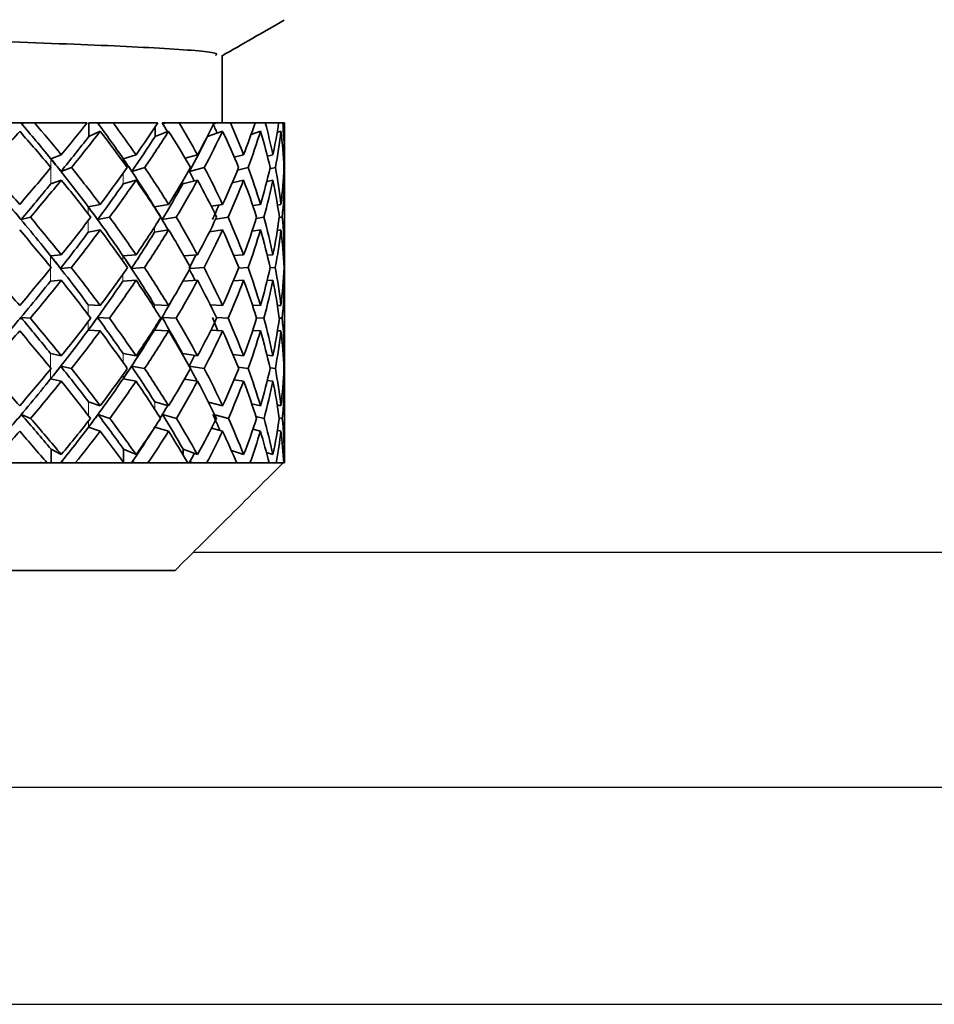
# Model space of a CAD drawing. Extents: x -0.2 to 11.2, y -0.2 to 8.4.
# Drawn here: x 4.8 to 4.8, y 3.4 to 3.4 of the extents above; entities that cross this region are included whole.
import ezdxf

# ---------------------------------------------------------------- set-up
doc = ezdxf.new("R2010")
doc.units = 0
doc.header["$MEASUREMENT"] = 0
doc.linetypes.add('PHANTOM', pattern=[0.5, 0.25, -0.05, 0.05, -0.05, 0.05, -0.05])
doc.layers.get('0').update_dxf_attribs({"linetype": 'CONTINUOUS'})
doc.layers.add('OBJ', color=7, linetype='CONTINUOUS')

msp = doc.modelspace()

# ---------------------------------------------------------------- linework, layer by layer
at = {"color": 7, "linetype": 'Continuous', "lineweight": 35}
for p, q in [((4.82157, 3.406276), (4.82157, 3.408605)), ((4.814616, 3.406276), (4.814266, 3.406276)), ((4.814616, 3.406276), (4.814622, 3.406276)), ((4.814622, 3.406276), (4.814689, 3.406276)), ((4.814655, 3.406239), (4.81472, 3.406276)), ((4.814689, 3.406276), (4.81472, 3.406276)), ((4.81472, 3.406276), (4.815089, 3.406276)), ((4.816905, 3.406276), (4.815089, 3.406276)), ((4.816965, 3.406276), (4.816965, 3.405802)), ((4.817269, 3.406276), (4.816965, 3.406276)), ((4.817362, 3.405984), (4.816965, 3.405802)), ((4.817269, 3.406276), (4.817276, 3.406276)), ((4.817276, 3.406276), (4.817334, 3.406276)), ((4.817305, 3.406239), (4.817387, 3.406276)), ((4.817334, 3.406276), (4.817387, 3.406276)), ((4.817387, 3.406276), (4.817806, 3.406276)), ((4.819346, 3.406276), (4.817806, 3.406276)), ((4.819256, 3.40614), (4.819256, 3.405802)), ((4.819724, 3.405984), (4.819256, 3.405802)), ((4.819503, 3.406276), (4.819511, 3.406276)), ((4.819511, 3.406276), (4.819559, 3.406276)), ((4.819535, 3.406239), (4.819631, 3.406276)), ((4.819559, 3.406276), (4.819631, 3.406276)), ((4.819631, 3.406276), (4.820086, 3.406276)), ((4.821303, 3.406276), (4.820086, 3.406276)), ((4.821589, 3.405984), (4.821065, 3.405802)), ((4.821286, 3.406243), (4.821382, 3.406276)), ((4.821303, 3.406276), (4.821382, 3.406276)), ((4.821382, 3.406276), (4.821858, 3.406276)), ((4.822711, 3.406276), (4.821858, 3.406276)), ((4.822897, 3.405984), (4.822576, 3.40588)), ((4.822711, 3.406276), (4.823064, 3.406276)), ((4.823527, 3.406276), (4.823064, 3.406276)), ((4.823606, 3.405984), (4.823473, 3.405943)), ((4.823527, 3.406276), (4.823666, 3.406276)), ((4.823734, 3.406276), (4.823666, 3.406276)), ((4.823734, 3.405645), (4.823734, 3.406276)), ((4.821065, 3.405813), (4.821065, 3.405802)), ((4.816017, 3.405173), (4.815653, 3.405039)), ((4.818601, 3.405173), (4.818156, 3.405039)), ((4.820723, 3.405173), (4.820291, 3.40506)), ((4.822316, 3.405173), (4.821992, 3.405096)), ((4.823328, 3.405173), (4.823136, 3.40513)), ((4.823728, 3.405173), (4.823685, 3.405164)), ((4.816009, 3.404602), (4.816372, 3.404735)), ((4.818458, 3.404602), (4.8189, 3.404735)), ((4.820451, 3.404602), (4.820958, 3.404735)), ((4.822107, 3.404646), (4.822479, 3.404735)), ((4.823222, 3.404691), (4.823414, 3.404735)), ((4.823711, 3.40473), (4.823734, 3.404735)), ((4.816017, 3.404299), (4.815653, 3.404165)), ((4.818601, 3.404299), (4.818156, 3.404165)), ((4.820723, 3.404299), (4.820213, 3.404165)), ((4.822316, 3.404299), (4.821922, 3.404205)), ((4.823328, 3.404299), (4.823115, 3.404251)), ((4.823728, 3.404299), (4.823684, 3.404289)), ((4.823734, 3.402198), (4.823734, 3.403825)), ((4.817362, 3.403454), (4.816949, 3.403372)), ((4.819724, 3.403454), (4.819237, 3.403372)), ((4.821589, 3.403454), (4.821197, 3.403395)), ((4.822897, 3.403454), (4.822634, 3.403417)), ((4.823606, 3.403454), (4.823487, 3.403438)), ((4.814626, 3.402934), (4.81495, 3.403016)), ((4.817274, 3.402934), (4.817685, 3.403016)), ((4.819503, 3.402934), (4.819988, 3.403016)), ((4.821352, 3.40295), (4.821786, 3.403016)), ((4.822753, 3.402978), (4.82302, 3.403016)), ((4.823549, 3.403002), (4.823651, 3.403016)), ((4.817362, 3.402579), (4.816949, 3.402497)), ((4.819724, 3.402579), (4.819237, 3.402497)), ((4.821589, 3.402579), (4.821136, 3.402511)), ((4.822897, 3.402579), (4.822609, 3.402539)), ((4.823606, 3.402579), (4.823483, 3.402563)), ((4.816017, 3.401713), (4.815644, 3.401685)), ((4.818601, 3.401713), (4.818146, 3.401685)), ((4.820723, 3.401713), (4.820252, 3.401688)), ((4.822316, 3.401713), (4.821976, 3.401697)), ((4.823328, 3.401713), (4.823133, 3.401704)), ((4.823728, 3.401713), (4.823686, 3.401711)), ((4.815991, 3.401248), (4.816363, 3.401276)), ((4.818439, 3.401248), (4.818893, 3.401276)), ((4.820471, 3.40125), (4.820952, 3.401276)), ((4.822141, 3.40126), (4.822475, 3.401276)), ((4.823233, 3.401268), (4.823412, 3.401276)), ((4.823712, 3.401275), (4.823734, 3.401276)), ((4.816017, 3.400839), (4.815644, 3.400811)), ((4.818601, 3.400839), (4.818146, 3.400811)), ((4.820723, 3.400839), (4.820224, 3.400812)), ((4.822316, 3.400839), (4.821963, 3.400822)), ((4.823328, 3.400839), (4.823129, 3.40083)), ((4.823728, 3.400839), (4.823686, 3.400837)), ((4.823734, 3.398706), (4.823734, 3.400354)), ((4.817362, 3.399965), (4.816946, 3.399993)), ((4.819724, 3.399965), (4.819233, 3.399993)), ((4.821589, 3.399965), (4.821162, 3.399987)), ((4.822897, 3.399965), (4.82262, 3.399978)), ((4.823606, 3.399965), (4.823485, 3.399971)), ((4.81462, 3.399556), (4.814947, 3.399528)), ((4.817267, 3.399556), (4.817682, 3.399528)), ((4.819496, 3.399556), (4.819986, 3.399528)), ((4.821375, 3.399549), (4.821784, 3.399528)), ((4.822762, 3.399541), (4.823019, 3.399528)), ((4.82355, 3.399533), (4.823651, 3.399528)), ((4.817362, 3.399091), (4.816946, 3.399119)), ((4.819724, 3.399091), (4.819233, 3.399119)), ((4.821589, 3.399091), (4.821182, 3.399112)), ((4.822897, 3.399091), (4.822628, 3.399104)), ((4.823606, 3.399091), (4.823487, 3.399096)), ((4.816017, 3.398225), (4.815647, 3.398307)), ((4.818601, 3.398225), (4.818149, 3.398307)), ((4.820723, 3.398225), (4.820205, 3.398307)), ((4.822316, 3.398225), (4.821945, 3.398278)), ((4.823328, 3.398225), (4.823123, 3.398253)), ((4.823728, 3.398225), (4.823686, 3.39823)), ((4.815997, 3.39787), (4.816366, 3.397788)), ((4.818445, 3.39787), (4.818895, 3.397788)), ((4.820438, 3.39787), (4.820954, 3.397788)), ((4.822126, 3.397839), (4.822476, 3.397788)), ((4.823228, 3.397814), (4.823413, 3.397788)), ((4.823712, 3.397791), (4.823734, 3.397788)), ((4.816017, 3.39735), (4.815647, 3.397433)), ((4.818601, 3.39735), (4.818149, 3.397433)), ((4.820723, 3.39735), (4.820274, 3.397422)), ((4.822316, 3.39735), (4.821986, 3.397398)), ((4.823328, 3.39735), (4.823135, 3.397377)), ((4.823728, 3.39735), (4.823686, 3.397356)), ((4.823734, 3.395284), (4.823734, 3.39687)), ((4.817362, 3.396505), (4.816956, 3.396639)), ((4.819724, 3.396505), (4.819245, 3.396639)), ((4.821589, 3.396505), (4.821102, 3.396627)), ((4.822897, 3.396505), (4.822595, 3.396575)), ((4.823606, 3.396505), (4.823479, 3.396534)), ((4.814638, 3.396203), (4.814956, 3.396069)), ((4.817286, 3.396203), (4.81769, 3.396069)), ((4.819516, 3.396203), (4.819992, 3.396069)), ((4.821323, 3.396186), (4.821789, 3.396069)), ((4.822741, 3.396134), (4.823022, 3.396069)), ((4.817362, 3.395631), (4.816956, 3.395765)), ((4.823546, 3.396093), (4.823652, 3.396069)), ((4.819724, 3.395631), (4.819248, 3.395764)), ((4.821589, 3.395631), (4.821208, 3.395726)), ((4.822897, 3.395631), (4.822636, 3.395691)), ((4.823606, 3.395631), (4.823486, 3.395657)), ((4.816017, 3.39482), (4.815662, 3.395002)), ((4.815662, 3.394528), (4.815662, 3.395002)), ((4.818601, 3.39482), (4.818167, 3.395002)), ((4.818167, 3.394548), (4.818167, 3.395002)), ((4.820723, 3.39482), (4.820225, 3.395002)), ((4.820225, 3.394808), (4.820225, 3.395002)), ((4.822316, 3.39482), (4.821893, 3.394961)), ((4.823328, 3.39482), (4.823104, 3.394891)), ((4.823728, 3.39482), (4.823683, 3.394834)), ((4.813595, 3.394528), (4.815526, 3.394528)), ((4.815526, 3.394528), (4.816497, 3.394528)), ((4.816028, 3.394566), (4.816101, 3.394528)), ((4.816497, 3.394528), (4.818182, 3.394528)), ((4.818182, 3.394528), (4.819005, 3.394528)), ((4.818477, 3.394566), (4.818567, 3.394528)), ((4.819005, 3.394528), (4.82039, 3.394528)), ((4.82039, 3.394528), (4.82104, 3.394528)), ((4.82047, 3.394566), (4.820572, 3.394528)), ((4.82104, 3.394528), (4.822079, 3.394528)), ((4.822079, 3.394528), (4.822535, 3.394528)), ((4.822535, 3.394528), (4.823195, 3.394528)), ((4.823195, 3.394528), (4.823443, 3.394528)), ((4.823443, 3.394528), (4.823678, 3.394528)), ((4.823678, 3.394528), (4.823703, 3.394528)), ((4.823703, 3.394528), (4.823733, 3.394528)), ((4.819948, 3.390818), (4.788639, 3.390818))]:
    msp.add_line(p, q, dxfattribs=at)
at = {"color": 8, "linetype": 'PHANTOM', "lineweight": 18}
for p, q in [((4.815653, 3.405039), (4.815653, 3.40474)), ((4.818156, 3.405039), (4.818156, 3.404926)), ((4.815653, 3.404731), (4.815653, 3.404165)), ((4.818156, 3.404542), (4.818156, 3.404165)), ((4.820213, 3.404271), (4.820213, 3.404165)), ((4.816949, 3.403372), (4.816949, 3.403124)), ((4.819237, 3.403372), (4.819237, 3.403351)), ((4.816949, 3.402907), (4.816949, 3.402497)), ((4.819237, 3.402678), (4.819237, 3.402497)), ((4.815644, 3.401685), (4.815644, 3.401302)), ((4.818146, 3.401685), (4.818146, 3.401498)), ((4.815644, 3.40125), (4.815644, 3.400811)), ((4.818146, 3.401053), (4.818146, 3.400811)), ((4.816946, 3.399645), (4.816946, 3.399993)), ((4.819233, 3.399877), (4.819233, 3.399993)), ((4.816946, 3.399119), (4.816946, 3.399412)), ((4.819233, 3.399119), (4.819233, 3.399181)), ((4.815647, 3.397807), (4.815647, 3.398307)), ((4.818149, 3.398001), (4.818149, 3.398307)), ((4.820205, 3.39828), (4.820205, 3.398307)), ((4.815647, 3.397433), (4.815647, 3.39777)), ((4.818149, 3.397433), (4.818149, 3.397577)), ((4.816956, 3.396161), (4.816956, 3.396639)), ((4.819245, 3.396383), (4.819245, 3.396639)), ((4.816956, 3.395765), (4.816956, 3.395979))]:
    msp.add_line(p, q, dxfattribs=at)
at = {"color": 7, "linetype": 'Continuous', "lineweight": 35}
for centre, major_axis, ratio, start_param, end_param in [((4.804256, 3.399965), (0.019332, 0.019332), 0.122797, 5.082001, 5.148734), ((4.804256, 3.399965), (-0.017653, 0.017653), 0.466323, 4.523471, 4.590204), ((4.803783, 3.400839), (-0.017653, 0.017653), 0.466323, 4.49338, 4.558942), ((4.804107, 3.400476), (-0.017653, 0.017653), 0.466323, 4.57641, 4.578431), ((4.804107, 3.399965), (0.019332, 0.019332), 0.122797, 5.162527, 5.164566), ((4.804256, 3.400839), (-0.017653, 0.017653), 0.466323, 4.500444, 4.558942), ((4.804256, 3.400839), (0.019042, 0.019042), 0.215177, 5.148734, 5.207232), ((4.804256, 3.399965), (0.019042, 0.019042), 0.215177, 5.171761, 5.238493), ((4.803719, 3.400839), (-0.016844, 0.016844), 0.580696, 4.40362, 4.469182), ((4.804002, 3.400476), (-0.016844, 0.016844), 0.580696, 4.48665, 4.488671), ((4.804002, 3.399965), (0.019042, 0.019042), 0.215177, 5.252287, 5.254326), ((4.804256, 3.399965), (-0.016844, 0.016844), 0.580696, 4.433711, 4.500444), ((4.804256, 3.400839), (-0.016844, 0.016844), 0.580696, 4.410684, 4.469182), ((4.804256, 3.400839), (0.018598, 0.018598), 0.311205, 5.238493, 5.296992), ((4.804256, 3.399965), (0.018598, 0.018598), 0.311205, 5.261521, 5.328253), ((4.803673, 3.400839), (-0.015899, 0.015899), 0.707684, 4.363051, 4.379423), ((4.803905, 3.400476), (-0.015899, 0.015899), 0.707684, 4.396891, 4.398911), ((4.803905, 3.399965), (0.018598, 0.018598), 0.311205, 5.342047, 5.344086), ((4.804256, 3.399965), (-0.015899, 0.015899), 0.707684, 4.343951, 4.410684), ((4.804256, 3.400839), (-0.015899, 0.015899), 0.707684, 4.320924, 4.379423), ((4.804256, 3.400839), (0.018004, 0.018004), 0.412768, 5.328253, 5.386752), ((4.804256, 3.399965), (0.018004, 0.018004), 0.412768, 5.35128, 5.418013), ((4.803646, 3.400839), (-0.014826, 0.014826), 0.851948, 4.270627, 4.289663), ((4.804256, 3.399965), (-0.014826, 0.014826), 0.851948, 4.254192, 4.320924), ((4.804256, 3.400839), (-0.014826, 0.014826), 0.851948, 4.231164, 4.289663), ((4.804256, 3.400839), (0.017265, 0.017265), 0.522168, 5.418013, 5.476511), ((4.804256, 3.399965), (0.017265, 0.017265), 0.522168, 5.44104, 5.507773), ((4.804256, 3.399965), (0.01391, 0.01391), 0.980226, 5.735228, 5.801961), ((4.804256, 3.400839), (0.01391, 0.01391), 0.980226, 5.712201, 5.770699), ((4.804256, 3.400839), (0.016388, 0.016388), 0.642358, 5.507773, 5.566271), ((4.804256, 3.399965), (0.016388, 0.016388), 0.642358, 5.5308, 5.597533), ((4.804256, 3.399965), (0.015076, 0.015076), 0.818054, 5.645468, 5.712201), ((4.804256, 3.400839), (0.015076, 0.015076), 0.818054, 5.622441, 5.68094), ((4.804002, 3.399965), (0.019042, 0.019042), 0.215177, 5.164695, 5.228683), ((4.803905, 3.399965), (0.018598, 0.018598), 0.311205, 5.254455, 5.318443), ((4.80382, 3.399965), (0.018004, 0.018004), 0.412768, 5.344215, 5.408203), ((4.804256, 3.400839), (0.015378, 0.015378), 0.777298, 5.597533, 5.622441), ((4.803783, 3.400839), (-0.017653, 0.017653), 0.466323, 4.406423, 4.49338), ((4.804002, 3.400571), (-0.017653, 0.017653), 0.466323, 4.484482, 4.507508), ((4.803719, 3.400839), (-0.016844, 0.016844), 0.580696, 4.316663, 4.40362), ((4.803905, 3.400571), (-0.016844, 0.016844), 0.580696, 4.394722, 4.417748), ((4.804256, 3.399965), (0.015378, 0.015378), 0.777298, 5.62056, 5.645607), ((4.804256, 3.400839), (0.018319, -0.018319), 0.361163, 1.358851, 1.425584), ((4.804256, 3.400839), (0.019042, 0.019042), 0.215177, 5.058974, 5.125706), ((4.804256, 3.400839), (-0.017653, 0.017653), 0.466323, 4.410684, 4.477417), ((4.804256, 3.400839), (0.018598, 0.018598), 0.311205, 5.148734, 5.215466), ((4.804256, 3.400839), (-0.016844, 0.016844), 0.580696, 4.320924, 4.387657), ((4.804256, 3.400839), (0.018004, 0.018004), 0.412768, 5.238493, 5.305226), ((4.803673, 3.400839), (-0.015899, 0.015899), 0.707684, 4.273596, 4.292895), ((4.804256, 3.400839), (-0.015899, 0.015899), 0.707684, 4.231164, 4.297897), ((4.804256, 3.400839), (0.017265, 0.017265), 0.522168, 5.328253, 5.394986), ((4.804256, 3.400839), (-0.014826, 0.014826), 0.851948, 4.141405, 4.208137), ((4.804256, 3.400839), (0.016388, 0.016388), 0.642358, 5.418013, 5.484746), ((4.804256, 3.400839), (0.01391, 0.01391), 0.980226, 5.622441, 5.689174), ((4.804256, 3.400839), (0.015378, 0.015378), 0.777298, 5.507773, 5.574505), ((4.804256, 3.400839), (0.015076, 0.015076), 0.818054, 5.574628, 5.599414), ((4.804256, 3.399965), (0.019042, 0.019042), 0.215177, 5.081629, 5.148734), ((4.804256, 3.399965), (-0.017653, 0.017653), 0.466323, 4.433339, 4.500444), ((4.804256, 3.399965), (0.018598, 0.018598), 0.311205, 5.171388, 5.238493), ((4.804256, 3.399965), (-0.016844, 0.016844), 0.580696, 4.343579, 4.410684), ((4.804256, 3.399965), (0.018004, 0.018004), 0.412768, 5.261148, 5.328253), ((4.804256, 3.399965), (-0.015899, 0.015899), 0.707684, 4.253819, 4.320924), ((4.804256, 3.399965), (0.017265, 0.017265), 0.522168, 5.350908, 5.418013), ((4.804256, 3.399965), (-0.014826, 0.014826), 0.851948, 4.164059, 4.231164), ((4.804256, 3.399965), (0.016388, 0.016388), 0.642358, 5.440668, 5.507773), ((4.804256, 3.399965), (0.01391, 0.01391), 0.980226, 5.645096, 5.712201), ((4.804256, 3.399965), (0.015378, 0.015378), 0.777298, 5.530428, 5.597533), ((4.804256, 3.399965), (0.015076, 0.015076), 0.818054, 5.597533, 5.622441), ((4.804002, 3.399965), (0.019042, 0.019042), 0.215177, 5.077366, 5.141669), ((4.803905, 3.399965), (0.018598, 0.018598), 0.311205, 5.167126, 5.231429), ((4.80382, 3.399965), (0.018004, 0.018004), 0.412768, 5.256886, 5.321189), ((4.803861, 3.400839), (0.018319, -0.018319), 0.361163, 1.267667, 1.35459), ((4.804002, 3.400675), (0.018319, -0.018319), 0.361163, 1.340459, 1.363113), ((4.803783, 3.400839), (-0.017653, 0.017653), 0.466323, 4.3195, 4.406423), ((4.803905, 3.400675), (-0.017653, 0.017653), 0.466323, 4.392292, 4.414945), ((4.803719, 3.400839), (-0.016844, 0.016844), 0.580696, 4.275597, 4.316663), ((4.80382, 3.400675), (-0.016844, 0.016844), 0.580696, 4.302532, 4.325186), ((4.803749, 3.399965), (0.017265, 0.017265), 0.522168, 5.346646, 5.372693), ((4.804256, 3.400839), (0.018319, -0.018319), 0.361163, 1.269091, 1.336196), ((4.804256, 3.400839), (0.018598, 0.018598), 0.311205, 5.058974, 5.126079), ((4.804256, 3.400839), (-0.017653, 0.017653), 0.466323, 4.320924, 4.388029), ((4.804256, 3.400839), (0.018004, 0.018004), 0.412768, 5.148734, 5.215839), ((4.804256, 3.400839), (-0.016844, 0.016844), 0.580696, 4.231164, 4.298269), ((4.804256, 3.400839), (0.017265, 0.017265), 0.522168, 5.238493, 5.305598), ((4.804256, 3.400839), (-0.015899, 0.015899), 0.707684, 4.141405, 4.20851), ((4.804256, 3.400839), (0.016388, 0.016388), 0.642358, 5.328253, 5.395358), ((4.804256, 3.400839), (-0.014826, 0.014826), 0.851948, 4.051645, 4.11875), ((4.804256, 3.400839), (0.015378, 0.015378), 0.777298, 5.418013, 5.485118), ((4.804256, 3.400839), (0.01391, 0.01391), 0.980226, 5.532681, 5.599786), ((4.804256, 3.399965), (0.018319, -0.018319), 0.361163, 1.291564, 1.358851), ((4.804256, 3.399965), (0.018598, 0.018598), 0.311205, 5.081446, 5.148734), ((4.804256, 3.399965), (-0.017653, 0.017653), 0.466323, 4.343397, 4.410684), ((4.804256, 3.399965), (0.018004, 0.018004), 0.412768, 5.171206, 5.238493), ((4.804256, 3.399965), (-0.016844, 0.016844), 0.580696, 4.253637, 4.320924), ((4.804256, 3.399965), (0.017265, 0.017265), 0.522168, 5.260966, 5.328253), ((4.804256, 3.399965), (-0.015899, 0.015899), 0.707684, 4.163877, 4.231164), ((4.804256, 3.399965), (0.016388, 0.016388), 0.642358, 5.350726, 5.418013), ((4.804256, 3.399965), (-0.014826, 0.014826), 0.851948, 4.074117, 4.141405), ((4.804256, 3.399965), (0.015378, 0.015378), 0.777298, 5.440485, 5.507773), ((4.804256, 3.399965), (0.01391, 0.01391), 0.980226, 5.555154, 5.622441), ((4.803905, 3.399965), (0.018598, 0.018598), 0.311205, 5.080022, 5.144472), ((4.80382, 3.399965), (0.018004, 0.018004), 0.412768, 5.169781, 5.234232), ((4.804256, 3.400839), (0.014245, 0.014245), 0.932538, 5.507773, 5.532681), ((4.803861, 3.400839), (0.018319, -0.018319), 0.361163, 1.180756, 1.267667), ((4.803905, 3.400784), (0.018319, -0.018319), 0.361163, 1.248044, 1.270516), ((4.803783, 3.400839), (-0.017653, 0.017653), 0.466323, 4.232589, 4.3195), ((4.80382, 3.400784), (-0.017653, 0.017653), 0.466323, 4.299877, 4.322349), ((4.803749, 3.399965), (0.017265, 0.017265), 0.522168, 5.259541, 5.283337), ((4.804256, 3.399965), (0.014245, 0.014245), 0.932538, 5.530245, 5.555185), ((4.804256, 3.400839), (0.018839, -0.018839), 0.262625, 1.269091, 1.336379), ((4.804256, 3.400839), (0.018598, 0.018598), 0.311205, 4.969214, 5.036501), ((4.804256, 3.400839), (0.018319, -0.018319), 0.361163, 1.179332, 1.246619), ((4.804256, 3.400839), (0.018004, 0.018004), 0.412768, 5.058974, 5.126261), ((4.804256, 3.400839), (-0.017653, 0.017653), 0.466323, 4.231164, 4.298452), ((4.804256, 3.400839), (0.017265, 0.017265), 0.522168, 5.148734, 5.216021), ((4.803719, 3.400839), (-0.016844, 0.016844), 0.580696, 4.186024, 4.205351), ((4.804256, 3.400839), (-0.016844, 0.016844), 0.580696, 4.141405, 4.208692), ((4.804256, 3.400839), (0.016388, 0.016388), 0.642358, 5.238493, 5.305781), ((4.804256, 3.400839), (-0.015899, 0.015899), 0.707684, 4.051645, 4.118932), ((4.804256, 3.400839), (0.015378, 0.015378), 0.777298, 5.328253, 5.395541), ((4.804256, 3.400839), (-0.014826, 0.014826), 0.851948, 3.961885, 4.029173), ((4.804256, 3.400839), (0.014245, 0.014245), 0.932538, 5.418013, 5.4853), ((4.804256, 3.400839), (0.01391, 0.01391), 0.980226, 5.48532, 5.510209), ((4.803905, 3.399965), (0.018598, 0.018598), 0.311205, 4.970638, 5.05755), ((4.804256, 3.399965), (0.018598, 0.018598), 0.311205, 4.991686, 5.058974), ((4.804256, 3.399965), (0.018319, -0.018319), 0.361163, 1.201804, 1.269091), ((4.80382, 3.399965), (0.018004, 0.018004), 0.412768, 5.060398, 5.147309), ((4.804256, 3.399965), (0.018004, 0.018004), 0.412768, 5.081446, 5.148734), ((4.804256, 3.399965), (-0.017653, 0.017653), 0.466323, 4.253637, 4.320924), ((4.804256, 3.399965), (0.017265, 0.017265), 0.522168, 5.171206, 5.238493), ((4.804256, 3.399965), (-0.016844, 0.016844), 0.580696, 4.163877, 4.231164), ((4.804256, 3.399965), (0.016388, 0.016388), 0.642358, 5.260966, 5.328253), ((4.804256, 3.399965), (-0.015899, 0.015899), 0.707684, 4.074117, 4.141405), ((4.804256, 3.399965), (0.015378, 0.015378), 0.777298, 5.350726, 5.418013), ((4.804256, 3.399965), (-0.014826, 0.014826), 0.851948, 3.984357, 4.051645), ((4.804256, 3.399965), (0.014245, 0.014245), 0.932538, 5.440485, 5.507773), ((4.804256, 3.399965), (0.01391, 0.01391), 0.980226, 5.507773, 5.532681), ((4.803749, 3.399965), (0.017265, 0.017265), 0.522168, 5.150158, 5.20542), ((4.803953, 3.40002), (0.018598, 0.018598), 0.311205, 4.96779, 4.990262), ((4.803953, 3.400839), (0.018839, -0.018839), 0.262625, 1.183593, 1.248044), ((4.804256, 3.400839), (0.018839, -0.018839), 0.262625, 1.179332, 1.246619), ((4.804256, 3.400839), (0.018004, 0.018004), 0.412768, 4.969214, 5.036501), ((4.803861, 3.40002), (0.018004, 0.018004), 0.412768, 5.05755, 5.080022), ((4.803861, 3.400839), (0.018319, -0.018319), 0.361163, 1.093833, 1.158284), ((4.804256, 3.400839), (0.018319, -0.018319), 0.361163, 1.089572, 1.156859), ((4.804256, 3.400839), (0.017265, 0.017265), 0.522168, 5.058974, 5.126261), ((4.803783, 3.40002), (0.017265, 0.017265), 0.522168, 5.147309, 5.169781), ((4.803783, 3.400839), (-0.017653, 0.017653), 0.466323, 4.145666, 4.210117), ((4.804256, 3.400839), (-0.017653, 0.017653), 0.466323, 4.141405, 4.208692), ((4.804256, 3.400839), (0.016388, 0.016388), 0.642358, 5.148734, 5.216021), ((4.803719, 3.400839), (-0.016844, 0.016844), 0.580696, 4.096814, 4.120357), ((4.804256, 3.400839), (-0.016844, 0.016844), 0.580696, 4.051645, 4.118932), ((4.804256, 3.400839), (0.015378, 0.015378), 0.777298, 5.238493, 5.305781), ((4.804256, 3.400839), (-0.015899, 0.015899), 0.707684, 3.961885, 4.029173), ((4.804256, 3.400839), (0.014245, 0.014245), 0.932538, 5.328253, 5.395541), ((4.804256, 3.400839), (-0.014826, 0.014826), 0.851948, 3.872125, 3.939413), ((4.804256, 3.399965), (0.018598, 0.018598), 0.311205, 4.902109, 4.969214), ((4.804256, 3.399965), (0.018839, -0.018839), 0.262625, 1.201986, 1.269091), ((4.80382, 3.399965), (0.018004, 0.018004), 0.412768, 4.973475, 5.060398), ((4.804256, 3.399965), (0.018004, 0.018004), 0.412768, 4.991869, 5.058974), ((4.804256, 3.399965), (0.018319, -0.018319), 0.361163, 1.112227, 1.179332), ((4.803749, 3.399965), (0.017265, 0.017265), 0.522168, 5.063235, 5.150158), ((4.804256, 3.399965), (0.017265, 0.017265), 0.522168, 5.081629, 5.148734), ((4.804256, 3.399965), (-0.017653, 0.017653), 0.466323, 4.164059, 4.231164), ((4.804256, 3.399965), (0.016388, 0.016388), 0.642358, 5.171388, 5.238493), ((4.804256, 3.399965), (-0.016844, 0.016844), 0.580696, 4.0743, 4.141405), ((4.804256, 3.399965), (0.015378, 0.015378), 0.777298, 5.261148, 5.328253), ((4.804256, 3.399965), (-0.015899, 0.015899), 0.707684, 3.98454, 4.051645), ((4.804256, 3.399965), (0.014245, 0.014245), 0.932538, 5.350908, 5.418013), ((4.804256, 3.399965), (-0.014826, 0.014826), 0.851948, 3.89478, 3.961885), ((4.804256, 3.400839), (-0.014507, 0.014507), 0.895877, 3.847217, 3.872125), ((4.803694, 3.399965), (0.016388, 0.016388), 0.642358, 5.175764, 5.194745), ((4.804256, 3.399965), (-0.014507, 0.014507), 0.895877, 3.869871, 3.894711), ((4.803953, 3.400129), (0.018004, 0.018004), 0.412768, 4.964953, 4.987607), ((4.803953, 3.400839), (0.018839, -0.018839), 0.262625, 1.096636, 1.160939), ((4.803861, 3.400129), (0.017265, 0.017265), 0.522168, 5.054712, 5.077366), ((4.803861, 3.400839), (0.018319, -0.018319), 0.361163, 1.006876, 1.071179), ((4.803783, 3.400839), (-0.017653, 0.017653), 0.466323, 4.096105, 4.123012), ((4.804256, 3.400839), (0.019206, -0.019206), 0.168637, 1.179332, 1.246437), ((4.804256, 3.400839), (0.018004, 0.018004), 0.412768, 4.879454, 4.946559), ((4.804256, 3.400839), (0.018839, -0.018839), 0.262625, 1.089572, 1.156677), ((4.804256, 3.400839), (0.017265, 0.017265), 0.522168, 4.969214, 5.036319), ((4.804256, 3.400839), (0.018319, -0.018319), 0.361163, 0.999812, 1.066917), ((4.804256, 3.400839), (0.016388, 0.016388), 0.642358, 5.058974, 5.126079), ((4.804256, 3.400839), (-0.017653, 0.017653), 0.466323, 4.051645, 4.11875), ((4.804256, 3.400839), (0.015378, 0.015378), 0.777298, 5.148734, 5.215839), ((4.804256, 3.400839), (-0.016844, 0.016844), 0.580696, 3.961885, 4.02899), ((4.804256, 3.400839), (0.014245, 0.014245), 0.932538, 5.238493, 5.305598), ((4.804256, 3.400839), (-0.015899, 0.015899), 0.707684, 3.872125, 3.93923), ((4.804256, 3.400839), (-0.014507, 0.014507), 0.895877, 3.757457, 3.824562), ((4.804256, 3.400839), (-0.014826, 0.014826), 0.851948, 3.824476, 3.849471), ((4.80382, 3.399965), (0.018004, 0.018004), 0.412768, 4.886518, 4.973475), ((4.804256, 3.399965), (0.018004, 0.018004), 0.412768, 4.902481, 4.969214), ((4.804256, 3.399965), (0.018839, -0.018839), 0.262625, 1.112599, 1.179332), ((4.803749, 3.399965), (0.017265, 0.017265), 0.522168, 4.976278, 5.063235), ((4.804256, 3.399965), (0.017265, 0.017265), 0.522168, 4.992241, 5.058974), ((4.804256, 3.399965), (0.018319, -0.018319), 0.361163, 1.022839, 1.089572), ((4.804256, 3.399965), (0.016388, 0.016388), 0.642358, 5.082001, 5.148734), ((4.804256, 3.399965), (-0.017653, 0.017653), 0.466323, 4.074672, 4.141405), ((4.804256, 3.399965), (0.015378, 0.015378), 0.777298, 5.171761, 5.238493), ((4.804256, 3.399965), (-0.016844, 0.016844), 0.580696, 3.984912, 4.051645), ((4.804256, 3.399965), (0.014245, 0.014245), 0.932538, 5.261521, 5.328253), ((4.804256, 3.399965), (-0.015899, 0.015899), 0.707684, 3.895152, 3.961885), ((4.804256, 3.399965), (-0.014507, 0.014507), 0.895877, 3.780484, 3.847217), ((4.804256, 3.399965), (-0.014826, 0.014826), 0.851948, 3.847217, 3.872125), ((4.803694, 3.399965), (0.016388, 0.016388), 0.642358, 5.082729, 5.105257), ((4.804054, 3.400233), (0.018004, 0.018004), 0.412768, 4.87239, 4.895416), ((4.804054, 3.400839), (0.019206, -0.019206), 0.168637, 1.099382, 1.16337), ((4.803953, 3.400233), (0.017265, 0.017265), 0.522168, 4.96215, 4.985176), ((4.803953, 3.400839), (0.018839, -0.018839), 0.262625, 1.009622, 1.07361), ((4.803861, 3.400839), (0.018319, -0.018319), 0.361163, 0.919862, 0.98385), ((4.803783, 3.400839), (-0.017653, 0.017653), 0.466323, 4.006541, 4.035683), ((4.804256, 3.400839), (0.019206, -0.019206), 0.168637, 1.089572, 1.156304), ((4.803749, 3.399965), (0.017265, 0.017265), 0.522168, 4.910716, 4.976278), ((4.804256, 3.400839), (0.017265, 0.017265), 0.522168, 4.879454, 4.946187), ((4.804256, 3.400839), (0.018839, -0.018839), 0.262625, 0.999812, 1.066545), ((4.803694, 3.399965), (0.016388, 0.016388), 0.642358, 5.000475, 5.066038), ((4.804256, 3.400839), (0.016388, 0.016388), 0.642358, 4.969214, 5.035947), ((4.804256, 3.400839), (0.018319, -0.018319), 0.361163, 0.910052, 0.976785), ((4.804256, 3.400839), (0.015378, 0.015378), 0.777298, 5.058974, 5.125706), ((4.804256, 3.400839), (-0.017653, 0.017653), 0.466323, 3.961885, 4.028618), ((4.804256, 3.400839), (0.014245, 0.014245), 0.932538, 5.148734, 5.215466), ((4.804256, 3.400839), (-0.016844, 0.016844), 0.580696, 3.872125, 3.938858), ((4.804256, 3.400839), (-0.014507, 0.014507), 0.895877, 3.667697, 3.73443), ((4.804256, 3.400839), (-0.015899, 0.015899), 0.707684, 3.782366, 3.849098), ((4.804256, 3.399965), (0.018004, 0.018004), 0.412768, 4.820956, 4.879454), ((4.804256, 3.399965), (0.019206, -0.019206), 0.168637, 1.120833, 1.179332), ((4.804256, 3.399965), (0.017265, 0.017265), 0.522168, 4.910716, 4.969214), ((4.804256, 3.399965), (0.018839, -0.018839), 0.262625, 1.031073, 1.089572), ((4.804256, 3.399965), (0.016388, 0.016388), 0.642358, 5.000475, 5.058974), ((4.804256, 3.399965), (0.018319, -0.018319), 0.361163, 0.941314, 0.999812), ((4.804256, 3.399965), (0.015378, 0.015378), 0.777298, 5.090235, 5.148734), ((4.804256, 3.399965), (-0.017653, 0.017653), 0.466323, 3.993147, 4.051645), ((4.804256, 3.399965), (0.014245, 0.014245), 0.932538, 5.179995, 5.238493), ((4.804256, 3.399965), (-0.016844, 0.016844), 0.580696, 3.903387, 3.961885), ((4.804256, 3.399965), (-0.014507, 0.014507), 0.895877, 3.698958, 3.757457), ((4.804256, 3.399965), (-0.015899, 0.015899), 0.707684, 3.813627, 3.872125), ((4.804256, 3.400839), (-0.015614, 0.015614), 0.745746, 3.757457, 3.782366), ((4.803657, 3.399965), (0.015378, 0.015378), 0.777298, 5.090235, 5.10797), ((4.804256, 3.399965), (-0.015614, 0.015614), 0.745746, 3.788718, 3.805788), ((4.803749, 3.400328), (0.019206, -0.019206), 0.168637, 1.101345, 1.103365), ((4.804054, 3.400328), (0.017265, 0.017265), 0.522168, 4.891227, 4.893248), ((4.804054, 3.400839), (0.019206, -0.019206), 0.168637, 1.073739, 1.075778), ((4.803953, 3.400328), (0.016388, 0.016388), 0.642358, 4.980987, 4.983007), ((4.803953, 3.400839), (0.018839, -0.018839), 0.262625, 0.98398, 0.986019), ((4.803861, 3.400328), (0.015378, 0.015378), 0.777298, 5.070747, 5.072767), ((4.803861, 3.400839), (0.018319, -0.018319), 0.361163, 0.89422, 0.896259)]:
    msp.add_ellipse(centre, major_axis=major_axis, ratio=ratio, start_param=start_param, end_param=end_param, dxfattribs=at)
for points, knots in [([(4.821345, 3.408605), (4.821381, 3.408633), (4.821485, 3.408713), (4.819642, 3.408857), (4.816153, 3.409011), (4.811322, 3.409175), (4.805761, 3.409339), (4.800029, 3.409493), (4.794758, 3.409663), (4.790515, 3.409814), (4.787658, 3.409978), (4.78723, 3.41008), (4.787026, 3.410128)], [0, 0, 0, 0, 0.056369, 0.163157, 0.267949, 0.374051, 0.480152, 0.584944, 0.691732, 0.796207, 0.902765, 1, 1, 1, 1]), ([(4.82157, 3.408593), (4.821923, 3.408796), (4.822638, 3.409205), (4.823353, 3.409613), (4.823714, 3.40982)], [0, 0, 0, 0, 0.494907, 1, 1, 1, 1]), ([(4.823678, 3.394528), (4.822977, 3.393829), (4.821734, 3.392592), (4.82049, 3.391356), (4.819948, 3.390818)], [0, 0, 0, 0, 0.564788, 1, 1, 1, 1])]:
    msp.add_open_spline(points, degree=3, knots=knots, dxfattribs=at)
at = {"layer": 'OBJ'}
for p, q in [((4.820587, 3.391452), (4.945697, 3.391452)), ((4.389972, 3.383331), (4.942506, 3.383331)), ((4.249405, 3.375829), (5.173222, 3.375828))]:
    msp.add_line(p, q, dxfattribs=at)

doc.saveas('drawing.dxf')
